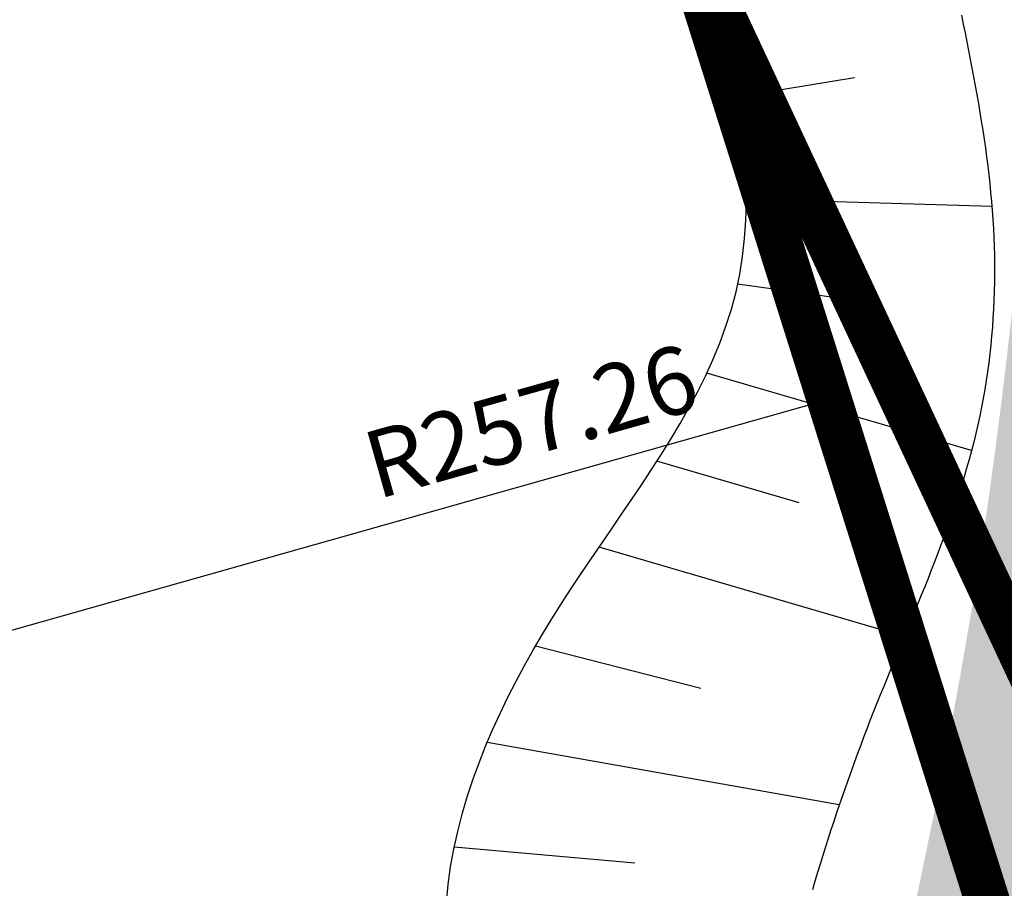
# Model space of a CAD drawing. Units: millimetres. Extents: x 182775 to 187493, y 1662270 to 1665273.
# Drawn here: x 184793 to 184804, y 1663500 to 1663509 of the extents above; entities that cross this region are included whole.
import ezdxf

# ---------------------------------------------------------------- set-up
doc = ezdxf.new("R2010")
doc.units = ezdxf.units.MM
doc.linetypes.add('DIVIDEX2', pattern=[2.5, 1, -0.5, 0, -0.5, 0, -0.5])
doc.linetypes.add('MATRICULAS', pattern=[12.5, 5, -2.5, 0, -2.5, 0, -2.5])
for name, color, linetype in [('ctr-Mat lote 01', 4, 'Continuous'), ('T-DIVIS-ESCR - MATRICULA 161.004', 211, 'MATRICULAS'), ('T-DIVIS-ESCR - REM MATRICULA 1.761', 1, 'Continuous'), ('T-HACHURA ARROIO', 130, 'Continuous'), ('T-TALUDE', 44, 'Continuous')]:
    doc.layers.add(name, color=color, linetype=linetype)
doc.styles.add('cotas', font='arial.ttf')

# ---------------------------------------------------------------- blocks, each defined once
blk = doc.blocks.new('_ArchTick')
at = {"color": 0, "linetype": 'Continuous', "const_width": 0.15}
blk.add_lwpolyline([(-0.5, -0.5), (0.5, 0.5)], dxfattribs=at)

msp = doc.modelspace()

# ---------------------------------------------------------------- hatches: boundary and pattern name
at = {"layer": 'T-HACHURA ARROIO'}
msp.add_hatch(color=256, dxfattribs=at).paths.add_polyline_path([(184871.711, 1663402.855), (184873.109, 1663406.085), (184872.979, 1663406.178), (184872.572, 1663406.468), (184872.166, 1663406.76), (184871.76, 1663407.051), (184871.354, 1663407.344), (184870.95, 1663407.638), (184870.549, 1663407.936), (184870.162, 1663408.253), (184869.807, 1663408.605), (184869.499, 1663408.998), (184869.221, 1663409.414), (184868.954, 1663409.837), (184868.693, 1663410.263), (184868.439, 1663410.694), (184868.194, 1663411.13), (184867.956, 1663411.57), (184867.727, 1663412.014), (184867.506, 1663412.463), (184867.292, 1663412.914), (184867.084, 1663413.369), (184866.88, 1663413.826), (184866.68, 1663414.284), (184866.481, 1663414.742), (184866.283, 1663415.202), (184866.086, 1663415.661), (184865.888, 1663416.12), (184865.691, 1663416.58), (184865.493, 1663417.039), (184865.296, 1663417.499), (184865.099, 1663417.958), (184864.902, 1663418.418), (184864.705, 1663418.877), (184864.508, 1663419.337), (184864.312, 1663419.797), (184864.116, 1663420.257), (184863.92, 1663420.717), (184863.724, 1663421.177), (184863.529, 1663421.637), (184863.334, 1663422.098), (184863.14, 1663422.558), (184862.945, 1663423.019), (184862.752, 1663423.48), (184862.559, 1663423.941), (184862.367, 1663424.403), (184862.176, 1663424.865), (184861.985, 1663425.327), (184861.796, 1663425.79), (184861.609, 1663426.254), (184861.423, 1663426.718), (184861.241, 1663427.183), (184861.062, 1663427.651), (184860.893, 1663428.121), (184860.74, 1663428.597), (184860.591, 1663429.074), (184860.441, 1663429.551), (184860.292, 1663430.029), (184860.143, 1663430.506), (184860.003, 1663430.986), (184859.896, 1663431.474), (184859.815, 1663431.967), (184859.749, 1663432.463), (184859.692, 1663432.96), (184859.643, 1663433.457), (184859.598, 1663433.955), (184859.558, 1663434.454), (184859.522, 1663434.952), (184859.488, 1663435.451), (184859.457, 1663435.95), (184859.429, 1663436.45), (184859.402, 1663436.949), (184859.377, 1663437.448), (184859.354, 1663437.948), (184859.333, 1663438.447), (184859.311, 1663438.947), (184859.283, 1663439.446), (184859.241, 1663439.944), (184859.178, 1663440.44), (184859.087, 1663440.932), (184858.958, 1663441.415), (184858.786, 1663441.884), (184858.574, 1663442.337), (184858.345, 1663442.781), (184858.105, 1663443.22), (184857.855, 1663443.653), (184857.597, 1663444.081), (184857.333, 1663444.505), (184857.064, 1663444.927), (184856.793, 1663445.347), (184856.52, 1663445.766), (184856.245, 1663446.184), (184855.97, 1663446.601), (184855.694, 1663447.018), (184855.416, 1663447.434), (184855.138, 1663447.85), (184854.86, 1663448.265), (184854.581, 1663448.68), (184854.301, 1663449.094), (184854.021, 1663449.509), (184853.741, 1663449.923), (184853.461, 1663450.337), (184853.181, 1663450.751), (184852.901, 1663451.165), (184852.621, 1663451.58), (184852.342, 1663451.994), (184852.063, 1663452.409), (184851.785, 1663452.825), (184851.507, 1663453.241), (184851.23, 1663453.657), (184850.955, 1663454.074), (184850.68, 1663454.492), (184850.407, 1663454.911), (184850.135, 1663455.33), (184849.864, 1663455.751), (184849.595, 1663456.172), (184849.328, 1663456.595), (184849.062, 1663457.019), (184848.799, 1663457.444), (184848.539, 1663457.871), (184848.285, 1663458.302), (184848.038, 1663458.736), (184847.801, 1663459.176), (184847.574, 1663459.622), (184847.359, 1663460.073), (184847.157, 1663460.531), (184846.951, 1663460.986), (184846.661, 1663461.39), (184846.242, 1663461.659), (184845.775, 1663461.838), (184845.29, 1663461.956), (184844.795, 1663462.028), (184844.297, 1663462.069), (184843.797, 1663462.095), (184843.298, 1663462.121), (184842.8, 1663462.162), (184842.304, 1663462.225), (184841.81, 1663462.305), (184841.318, 1663462.392), (184840.825, 1663462.477), (184840.333, 1663462.567), (184839.848, 1663462.687), (184839.383, 1663462.87), (184838.965, 1663463.141), (184838.609, 1663463.491), (184838.306, 1663463.889), (184838.038, 1663464.311), (184837.784, 1663464.742), (184837.531, 1663465.173), (184837.288, 1663465.61), (184837.066, 1663466.058), (184836.882, 1663466.522), (184836.75, 1663467.004), (184836.669, 1663467.498), (184836.626, 1663467.996), (184836.605, 1663468.495), (184836.593, 1663468.995), (184836.576, 1663469.495), (184836.544, 1663469.994), (184836.495, 1663470.491), (184836.434, 1663470.987), (184836.363, 1663471.482), (184836.288, 1663471.977), (184836.212, 1663472.471), (184836.139, 1663472.966), (184836.071, 1663473.461), (184836.007, 1663473.957), (184835.946, 1663474.453), (184835.886, 1663474.95), (184835.826, 1663475.446), (184835.764, 1663475.942), (184835.698, 1663476.438), (184835.625, 1663476.932), (184835.542, 1663477.425), (184835.446, 1663477.916), (184835.334, 1663478.403), (184835.201, 1663478.885), (184835.046, 1663479.361), (184834.873, 1663479.829), (184834.683, 1663480.292), (184834.48, 1663480.749), (184834.268, 1663481.202), (184834.049, 1663481.651), (184833.825, 1663482.098), (184833.599, 1663482.544), (184833.371, 1663482.989), (184833.142, 1663483.434), (184832.916, 1663483.88), (184832.691, 1663484.327), (184832.471, 1663484.775), (184832.256, 1663485.227), (184832.049, 1663485.682), (184831.849, 1663486.14), (184831.659, 1663486.603), (184831.474, 1663487.067), (184831.287, 1663487.531), (184831.093, 1663487.992), (184830.886, 1663488.447), (184830.66, 1663488.893), (184830.41, 1663489.326), (184830.132, 1663489.741), (184829.813, 1663490.125), (184829.434, 1663490.451), (184828.997, 1663490.692), (184828.526, 1663490.857), (184828.038, 1663490.966), (184827.543, 1663491.036), (184827.045, 1663491.086), (184826.547, 1663491.129), (184826.05, 1663491.177), (184825.553, 1663491.232), (184825.056, 1663491.292), (184824.56, 1663491.355), (184824.065, 1663491.421), (184823.569, 1663491.488), (184823.074, 1663491.554), (184822.578, 1663491.618), (184822.081, 1663491.678), (184821.584, 1663491.73), (184821.086, 1663491.77), (184820.586, 1663491.791), (184820.086, 1663491.786), (184819.587, 1663491.751), (184819.092, 1663491.682), (184818.602, 1663491.584), (184818.118, 1663491.459), (184817.641, 1663491.309), (184817.171, 1663491.139), (184816.708, 1663490.95), (184816.252, 1663490.745), (184815.802, 1663490.527), (184815.359, 1663490.296), (184814.92, 1663490.056), (184814.486, 1663489.807), (184814.055, 1663489.554), (184813.625, 1663489.3), (184813.193, 1663489.047), (184812.758, 1663488.8), (184812.319, 1663488.562), (184811.873, 1663488.336), (184811.419, 1663488.126), (184810.956, 1663487.936), (184810.484, 1663487.773), (184810.002, 1663487.64), (184809.511, 1663487.544), (184809.014, 1663487.492), (184808.515, 1663487.479), (184808.015, 1663487.493), (184807.516, 1663487.524), (184807.017, 1663487.559), (184806.518, 1663487.594), (184806.019, 1663487.625), (184805.52, 1663487.65), (184805.02, 1663487.667), (184804.526, 1663487.73), (184804.146, 1663488.04), (184803.96, 1663488.501), (184803.941, 1663488.999), (184804.018, 1663489.493), (184804.124, 1663489.981), (184804.229, 1663490.47), (184804.333, 1663490.959), (184804.437, 1663491.448), (184804.543, 1663491.937), (184804.652, 1663492.425), (184804.765, 1663492.912), (184804.882, 1663493.398), (184805.006, 1663493.882), (184805.138, 1663494.365), (184805.277, 1663494.845), (184805.422, 1663495.323), (184805.573, 1663495.8), (184805.728, 1663496.276), (184805.887, 1663496.75), (184806.048, 1663497.223), (184806.21, 1663497.696), (184806.372, 1663498.169), (184806.534, 1663498.642), (184806.696, 1663499.115), (184806.855, 1663499.589), (184807.013, 1663500.063), (184807.169, 1663500.539), (184807.322, 1663501.015), (184807.472, 1663501.492), (184807.618, 1663501.97), (184807.759, 1663502.45), (184807.892, 1663502.931), (184808.016, 1663503.416), (184808.126, 1663503.904), (184808.221, 1663504.395), (184808.297, 1663504.889), (184808.351, 1663505.386), (184808.381, 1663505.885), (184808.386, 1663506.385), (184808.372, 1663506.885), (184808.344, 1663507.384), (184808.304, 1663507.882), (184808.254, 1663508.38), (184808.194, 1663508.876), (184808.128, 1663509.371), (184808.055, 1663509.866), (184807.978, 1663510.36), (184807.898, 1663510.854), (184807.816, 1663511.347), (184807.735, 1663511.84), (184807.656, 1663512.334), (184807.58, 1663512.828), (184807.508, 1663513.323), (184807.443, 1663513.819), (184807.385, 1663514.316), (184807.337, 1663514.813), (184807.298, 1663515.312), (184807.267, 1663515.811), (184807.242, 1663516.31), (184807.221, 1663516.81), (184807.203, 1663517.309), (184807.185, 1663517.809), (184807.167, 1663518.309), (184807.147, 1663518.808), (184807.122, 1663519.308), (184807.092, 1663519.807), (184807.054, 1663520.305), (184807.008, 1663520.803), (184806.955, 1663521.3), (184806.898, 1663521.797), (184806.836, 1663522.293), (184806.771, 1663522.789), (184806.704, 1663523.284), (184806.637, 1663523.78), (184806.571, 1663524.276), (184806.504, 1663524.771), (184806.432, 1663525.266), (184806.355, 1663525.76), (184806.268, 1663526.252), (184806.169, 1663526.742), (184806.056, 1663527.229), (184805.925, 1663527.712), (184805.774, 1663528.189), (184805.601, 1663528.658), (184805.407, 1663529.118), (184805.202, 1663529.574), (184804.993, 1663530.028), (184804.785, 1663530.483), (184804.57, 1663530.934), (184804.329, 1663531.372), (184804.048, 1663531.786), (184803.728, 1663532.17), (184803.375, 1663532.524), (184802.997, 1663532.851), (184802.601, 1663533.155), (184802.19, 1663533.441), (184801.769, 1663533.711), (184801.342, 1663533.971), (184800.911, 1663534.225), (184800.48, 1663534.477), (184800.049, 1663534.731), (184799.623, 1663534.992), (184799.202, 1663535.262), (184798.787, 1663535.541), (184798.376, 1663535.825), (184797.967, 1663536.114), (184797.559, 1663536.403), (184797.151, 1663536.692), (184796.741, 1663536.977), (184796.326, 1663537.256), (184795.906, 1663537.527), (184795.48, 1663537.789), (184795.048, 1663538.042), (184794.612, 1663538.287), (184794.172, 1663538.524), (184793.728, 1663538.754), (184793.281, 1663538.978), (184792.832, 1663539.197), (184792.38, 1663539.411), (184791.926, 1663539.621), (184791.471, 1663539.827), (184791.014, 1663540.031), (184790.556, 1663540.233), (184790.098, 1663540.433), (184789.64, 1663540.633), (184789.182, 1663540.833), (184788.724, 1663541.033), (184788.266, 1663541.236), (184787.81, 1663541.44), (184787.355, 1663541.647), (184786.902, 1663541.858), (184786.45, 1663542.072), (184786, 1663542.291), (184785.552, 1663542.512), (184785.105, 1663542.736), (184784.659, 1663542.963), (184784.215, 1663543.191), (184783.771, 1663543.421), (184783.327, 1663543.652), (184782.884, 1663543.884), (184782.441, 1663544.116), (184781.999, 1663544.35), (184781.566, 1663544.6), (184781.153, 1663544.881), (184780.776, 1663545.209), (184780.453, 1663545.59), (184780.176, 1663546.006), (184779.928, 1663546.44), (184779.696, 1663546.883), (184779.476, 1663547.332), (184779.263, 1663547.784), (184779.056, 1663548.24), (184778.851, 1663548.696), (184778.646, 1663549.152), (184778.437, 1663549.606), (184778.222, 1663550.057), (184777.999, 1663550.505), (184777.778, 1663550.953), (184777.588, 1663551.415), (184777.47, 1663551.901), (184777.474, 1663552.399), (184777.581, 1663552.887), (184777.717, 1663553.368), (184777.838, 1663553.853), (184777.94, 1663554.343), (184778.024, 1663554.835), (184778.092, 1663555.331), (184778.144, 1663555.828), (184778.183, 1663556.327), (184778.21, 1663556.826), (184778.226, 1663557.326), (184778.234, 1663557.825), (184778.234, 1663558.325), (184778.229, 1663558.825), (184778.22, 1663559.325), (184778.209, 1663559.825), (184778.197, 1663560.325), (184778.185, 1663560.825), (184778.177, 1663561.325), (184778.171, 1663561.825), (184778.168, 1663562.325), (184778.167, 1663562.825), (184778.169, 1663563.325), (184778.173, 1663563.825), (184778.179, 1663564.325), (184778.187, 1663564.825), (184778.196, 1663565.325), (184778.206, 1663565.824), (184778.217, 1663566.324), (184778.229, 1663566.824), (184778.241, 1663567.324), (184778.254, 1663567.824), (184778.267, 1663568.324), (184778.279, 1663568.824), (184778.291, 1663569.323), (184778.302, 1663569.823), (184778.313, 1663570.323), (184778.322, 1663570.823), (184778.33, 1663571.323), (184778.336, 1663571.823), (184778.341, 1663572.323), (184778.343, 1663572.823), (184778.344, 1663573.323), (184778.341, 1663573.823), (184778.336, 1663574.323), (184778.329, 1663574.823), (184778.321, 1663575.323), (184778.311, 1663575.823), (184778.301, 1663576.323), (184778.291, 1663576.823), (184778.281, 1663577.322), (184778.273, 1663577.822), (184778.266, 1663578.322), (184778.261, 1663578.822), (184778.258, 1663579.322), (184778.259, 1663579.822), (184778.263, 1663580.322), (184778.272, 1663580.822), (184778.285, 1663581.322), (184778.302, 1663581.822), (184778.324, 1663582.321), (184778.349, 1663582.821), (184778.378, 1663583.32), (184778.41, 1663583.819), (184778.444, 1663584.318), (184778.48, 1663584.816), (184778.519, 1663585.315), (184778.558, 1663585.813), (184778.599, 1663586.312), (184778.641, 1663586.81), (184778.684, 1663587.308), (184778.726, 1663587.806), (184778.768, 1663588.304), (184778.81, 1663588.803), (184778.85, 1663589.301), (184778.889, 1663589.799), (184778.927, 1663590.298), (184778.963, 1663590.797), (184778.996, 1663591.296), (184779.026, 1663591.795), (184779.054, 1663592.294), (184779.078, 1663592.793), (184779.099, 1663593.293), (184779.123, 1663593.792), (184779.153, 1663594.291), (184779.196, 1663594.79), (184779.257, 1663595.286), (184779.342, 1663595.779), (184779.456, 1663596.265), (184779.602, 1663596.743), (184779.779, 1663597.211), (184779.98, 1663597.669), (184780.201, 1663598.117), (184780.437, 1663598.558), (184780.683, 1663598.993), (184780.936, 1663599.425), (184781.192, 1663599.854), (184781.448, 1663600.283), (184781.701, 1663600.715), (184781.948, 1663601.15), (184782.184, 1663601.59), (184782.407, 1663602.038), (184782.613, 1663602.493), (184782.8, 1663602.957), (184782.972, 1663603.426), (184783.131, 1663603.9), (184783.28, 1663604.378), (184783.421, 1663604.857), (184783.557, 1663605.339), (184783.69, 1663605.82), (184783.823, 1663606.302), (184783.959, 1663606.784), (184784.099, 1663607.264), (184784.247, 1663607.741), (184784.4, 1663608.217), (184784.544, 1663608.696), (184784.664, 1663609.181), (184784.742, 1663609.675), (184784.759, 1663610.174), (184784.695, 1663610.669), (184784.488, 1663611.122), (184784.24, 1663611.557), (184783.994, 1663611.992), (184783.747, 1663612.427), (184783.501, 1663612.862), (184783.255, 1663613.297), (184783.008, 1663613.732), (184782.76, 1663614.166), (184782.512, 1663614.6), (184782.261, 1663615.033), (184782.009, 1663615.465), (184781.755, 1663615.896), (184781.499, 1663616.325), (184781.24, 1663616.752), (184780.978, 1663617.178), (184780.713, 1663617.602), (184780.445, 1663618.025), (184780.174, 1663618.445), (184779.901, 1663618.863), (184779.624, 1663619.28), (184779.346, 1663619.695), (184779.064, 1663620.108), (184778.78, 1663620.52), (184778.494, 1663620.93), (184778.205, 1663621.338), (184777.914, 1663621.744), (184777.62, 1663622.149), (184777.324, 1663622.552), (184777.026, 1663622.953), (184776.725, 1663623.353), (184776.423, 1663623.751), (184776.118, 1663624.147), (184775.811, 1663624.542), (184775.501, 1663624.934), (184775.188, 1663625.324), (184774.872, 1663625.712), (184774.553, 1663626.097), (184774.23, 1663626.479), (184773.904, 1663626.857), (184773.574, 1663627.233), (184773.24, 1663627.605), (184772.902, 1663627.973), (184772.56, 1663628.338), (184772.214, 1663628.7), (184771.865, 1663629.057), (184771.511, 1663629.411), (184771.153, 1663629.76), (184770.792, 1663630.105), (184770.426, 1663630.446), (184770.055, 1663630.782), (184769.681, 1663631.113), (184769.302, 1663631.44), (184768.921, 1663631.763), (184768.536, 1663632.082), (184768.149, 1663632.399), (184767.762, 1663632.715), (184767.374, 1663633.03), (184766.986, 1663633.346), (184766.599, 1663633.663), (184766.214, 1663633.981), (184765.831, 1663634.303), (184765.451, 1663634.628), (184765.075, 1663634.958), (184764.704, 1663635.293), (184764.338, 1663635.634), (184763.977, 1663635.979), (184763.614, 1663636.323), (184763.237, 1663636.651), (184762.836, 1663636.95), (184762.403, 1663637.2), (184761.938, 1663637.382), (184759.441, 1663632.647), (184759.882, 1663632.412), (184760.315, 1663632.161), (184760.737, 1663631.894), (184761.15, 1663631.612), (184761.554, 1663631.318), (184761.95, 1663631.013), (184762.339, 1663630.698), (184762.722, 1663630.376), (184763.099, 1663630.048), (184763.472, 1663629.715), (184763.843, 1663629.38), (184764.211, 1663629.042), (184764.58, 1663628.703), (184764.948, 1663628.366), (184765.319, 1663628.03), (184765.692, 1663627.698), (184766.07, 1663627.37), (184766.452, 1663627.047), (184766.837, 1663626.729), (184767.226, 1663626.414), (184767.616, 1663626.101), (184768.007, 1663625.79), (184768.399, 1663625.479), (184768.79, 1663625.168), (184769.18, 1663624.854), (184769.567, 1663624.538), (184769.951, 1663624.218), (184770.331, 1663623.893), (184770.706, 1663623.563), (184771.075, 1663623.225), (184771.437, 1663622.88), (184771.79, 1663622.526), (184772.133, 1663622.162), (184772.466, 1663621.789), (184772.788, 1663621.407), (184773.101, 1663621.017), (184773.405, 1663620.62), (184773.701, 1663620.217), (184773.992, 1663619.81), (184774.277, 1663619.399), (184774.558, 1663618.986), (184774.837, 1663618.571), (184775.115, 1663618.155), (184775.392, 1663617.739), (184775.671, 1663617.324), (184775.952, 1663616.91), (184776.235, 1663616.499), (184776.523, 1663616.089), (184776.814, 1663615.683), (184777.109, 1663615.28), (184777.41, 1663614.88), (184777.716, 1663614.485), (184778.027, 1663614.093), (184778.344, 1663613.707), (184778.664, 1663613.323), (184778.976, 1663612.932), (184779.268, 1663612.526), (184779.524, 1663612.097), (184779.726, 1663611.64), (184779.862, 1663611.159), (184779.957, 1663610.668), (184780.042, 1663610.176), (184780.127, 1663609.683), (184780.211, 1663609.19), (184780.294, 1663608.697), (184780.377, 1663608.204), (184780.459, 1663607.711), (184780.542, 1663607.217), (184780.625, 1663606.724), (184780.708, 1663606.231), (184780.792, 1663605.738), (184780.871, 1663605.245), (184780.939, 1663604.749), (184780.985, 1663604.252), (184780.999, 1663603.752), (184780.967, 1663603.253), (184780.869, 1663602.763), (184780.685, 1663602.299), (184780.401, 1663601.89), (184780.049, 1663601.534), (184779.698, 1663601.178), (184779.367, 1663600.804), (184779.053, 1663600.415), (184778.749, 1663600.018), (184778.446, 1663599.62), (184778.12, 1663599.241), (184777.764, 1663598.89), (184777.427, 1663598.521), (184777.155, 1663598.103), (184776.938, 1663597.652), (184776.757, 1663597.186), (184776.664, 1663596.911), (184776.602, 1663596.415), (184776.542, 1663595.919), (184776.484, 1663595.422), (184776.429, 1663594.925), (184776.376, 1663594.428), (184776.326, 1663593.93), (184776.278, 1663593.433), (184776.232, 1663592.935), (184776.189, 1663592.437), (184776.149, 1663591.938), (184776.112, 1663591.44), (184776.078, 1663590.941), (184776.047, 1663590.442), (184776.019, 1663589.943), (184775.994, 1663589.443), (184775.971, 1663588.944), (184775.952, 1663588.444), (184775.936, 1663587.944), (184775.923, 1663587.444), (184775.913, 1663586.945), (184775.905, 1663586.445), (184775.9, 1663585.945), (184775.897, 1663585.445), (184775.895, 1663584.945), (184775.895, 1663584.445), (184775.895, 1663583.945), (184775.895, 1663583.445), (184775.896, 1663582.945), (184775.897, 1663582.445), (184775.899, 1663581.945), (184775.901, 1663581.445), (184775.902, 1663580.945), (184775.904, 1663580.445), (184775.906, 1663579.945), (184775.909, 1663579.445), (184775.911, 1663578.945), (184775.913, 1663578.445), (184775.915, 1663577.945), (184775.917, 1663577.445), (184775.919, 1663576.945), (184775.92, 1663576.445), (184775.922, 1663575.945), (184775.922, 1663575.445), (184775.923, 1663574.945), (184775.922, 1663574.445), (184775.921, 1663573.945), (184775.92, 1663573.445), (184775.917, 1663572.945), (184775.913, 1663572.445), (184775.908, 1663571.945), (184775.902, 1663571.445), (184775.895, 1663570.945), (184775.886, 1663570.445), (184775.875, 1663569.945), (184775.863, 1663569.445), (184775.849, 1663568.946), (184775.833, 1663568.446), (184775.814, 1663567.946), (184775.794, 1663567.447), (184775.771, 1663566.947), (184775.745, 1663566.448), (184775.717, 1663565.949), (184775.687, 1663565.449), (184775.653, 1663564.951), (184775.618, 1663564.452), (184775.579, 1663563.953), (184775.537, 1663563.455), (184775.493, 1663562.957), (184775.446, 1663562.459), (184775.396, 1663561.962), (184775.343, 1663561.465), (184775.288, 1663560.968), (184775.23, 1663560.471), (184775.169, 1663559.975), (184775.106, 1663559.479), (184775.04, 1663558.983), (184774.972, 1663558.488), (184774.901, 1663557.993), (184774.828, 1663557.498), (184774.753, 1663557.004), (184774.679, 1663556.509), (184774.608, 1663556.014), (184774.545, 1663555.518), (184774.492, 1663555.021), (184774.452, 1663554.523), (184774.429, 1663554.023), (184774.426, 1663553.524), (184774.446, 1663553.024), (184774.494, 1663552.526), (184774.571, 1663552.032), (184774.678, 1663551.544), (184774.806, 1663551.061), (184774.946, 1663550.581), (184775.091, 1663550.102), (184775.239, 1663549.625), (184775.389, 1663549.148), (184775.54, 1663548.671), (184775.692, 1663548.195), (184775.844, 1663547.718), (184775.995, 1663547.241), (184776.144, 1663546.764), (184776.293, 1663546.287), (184776.445, 1663545.811), (184776.6, 1663545.335), (184776.762, 1663544.862), (184776.932, 1663544.392), (184777.112, 1663543.926), (184777.294, 1663543.46), (184777.472, 1663542.993), (184777.738, 1663542.579), (184778.167, 1663542.323), (184778.605, 1663542.082), (184779.041, 1663541.837), (184779.475, 1663541.589), (184779.908, 1663541.339), (184780.34, 1663541.088), (184780.773, 1663540.837), (184781.206, 1663540.587), (184781.639, 1663540.338), (184782.073, 1663540.089), (184782.507, 1663539.84), (184782.941, 1663539.592), (184783.375, 1663539.345), (184783.81, 1663539.099), (184784.246, 1663538.852), (184784.681, 1663538.607), (184785.117, 1663538.362), (184785.553, 1663538.117), (184785.99, 1663537.873), (184786.426, 1663537.63), (184786.863, 1663537.387), (184787.301, 1663537.145), (184787.739, 1663536.903), (184788.177, 1663536.662), (184788.615, 1663536.422), (184789.054, 1663536.182), (184789.493, 1663535.943), (184789.932, 1663535.704), (184790.372, 1663535.466), (184790.812, 1663535.228), (184791.252, 1663534.992), (184791.693, 1663534.755), (184792.134, 1663534.52), (184792.575, 1663534.285), (184793.017, 1663534.051), (184793.46, 1663533.819), (184793.903, 1663533.588), (184794.348, 1663533.358), (184794.793, 1663533.13), (184795.239, 1663532.904), (184795.686, 1663532.68), (184796.133, 1663532.458), (184796.582, 1663532.237), (184797.032, 1663532.019), (184797.482, 1663531.802), (184797.933, 1663531.586), (184798.385, 1663531.372), (184798.837, 1663531.159), (184799.29, 1663530.947), (184799.744, 1663530.736), (184800.198, 1663530.527), (184800.652, 1663530.318), (184801.107, 1663530.109), (184801.558, 1663529.894), (184802, 1663529.661), (184802.428, 1663529.402), (184802.791, 1663529.064), (184802.994, 1663528.609), (184803.097, 1663528.12), (184803.18, 1663527.627), (184803.27, 1663527.135), (184803.366, 1663526.644), (184803.467, 1663526.155), (184803.575, 1663525.667), (184803.687, 1663525.179), (184803.803, 1663524.693), (184803.923, 1663524.208), (184804.045, 1663523.723), (184804.172, 1663523.239), (184804.305, 1663522.757), (184804.446, 1663522.277), (184804.596, 1663521.801), (184804.752, 1663521.325), (184804.9, 1663520.848), (184805.023, 1663520.363), (184805.106, 1663519.87), (184805.144, 1663519.372), (184805.148, 1663518.872), (184805.127, 1663518.373), (184805.094, 1663517.874), (184805.057, 1663517.375), (184805.026, 1663516.876), (184805.001, 1663516.377), (184804.981, 1663515.877), (184804.965, 1663515.377), (184804.953, 1663514.877), (184804.943, 1663514.378), (184804.935, 1663513.878), (184804.928, 1663513.378), (184804.921, 1663512.878), (184804.913, 1663512.378), (184804.903, 1663511.878), (184804.89, 1663511.378), (184804.873, 1663510.878), (184804.852, 1663510.379), (184804.826, 1663509.88), (184804.793, 1663509.381), (184804.753, 1663508.882), (184804.708, 1663508.384), (184804.659, 1663507.887), (184804.606, 1663507.389), (184804.553, 1663506.892), (184804.498, 1663506.395), (184804.442, 1663505.898), (184804.385, 1663505.402), (184804.325, 1663504.905), (184804.261, 1663504.409), (184804.194, 1663503.914), (184804.123, 1663503.419), (184804.046, 1663502.925), (184803.965, 1663502.432), (184803.88, 1663501.939), (184803.791, 1663501.447), (184803.698, 1663500.956), (184803.602, 1663500.465), (184803.502, 1663499.975), (184803.4, 1663499.486), (184803.295, 1663498.997), (184803.187, 1663498.508), (184803.077, 1663498.021), (184802.967, 1663497.533), (184802.856, 1663497.045), (184802.746, 1663496.558), (184802.637, 1663496.07), (184802.531, 1663495.581), (184802.428, 1663495.092), (184802.329, 1663494.602), (184802.236, 1663494.11), (184802.148, 1663493.618), (184802.064, 1663493.125), (184801.982, 1663492.632), (184801.898, 1663492.139), (184801.81, 1663491.647), (184801.717, 1663491.156), (184801.615, 1663490.666), (184801.503, 1663490.179), (184801.378, 1663489.695), (184801.241, 1663489.214), (184801.098, 1663488.735), (184800.961, 1663488.254), (184800.844, 1663487.768), (184800.764, 1663487.275), (184800.74, 1663486.776), (184800.796, 1663486.279), (184800.949, 1663485.804), (184801.2, 1663485.373), (184801.547, 1663485.016), (184801.969, 1663484.748), (184802.427, 1663484.549), (184802.9, 1663484.386), (184803.376, 1663484.234), (184803.853, 1663484.083), (184804.329, 1663483.929), (184804.803, 1663483.772), (184805.276, 1663483.61), (184805.747, 1663483.441), (184806.214, 1663483.262), (184806.677, 1663483.074), (184807.136, 1663482.877), (184807.604, 1663482.699), (184808.091, 1663482.593), (184808.588, 1663482.623), (184809.064, 1663482.776), (184809.519, 1663482.983), (184809.97, 1663483.198), (184810.425, 1663483.405), (184810.882, 1663483.608), (184811.342, 1663483.805), (184811.803, 1663483.999), (184812.265, 1663484.19), (184812.727, 1663484.38), (184813.189, 1663484.57), (184813.651, 1663484.762), (184814.111, 1663484.957), (184814.57, 1663485.156), (184815.027, 1663485.359), (184815.482, 1663485.566), (184815.936, 1663485.776), (184816.389, 1663485.988), (184816.841, 1663486.202), (184817.292, 1663486.417), (184817.743, 1663486.634), (184818.194, 1663486.85), (184818.644, 1663487.066), (184819.096, 1663487.282), (184819.549, 1663487.494), (184820.008, 1663487.692), (184820.476, 1663487.867), (184820.956, 1663488.006), (184821.447, 1663488.098), (184821.945, 1663488.139), (184822.445, 1663488.143), (184822.945, 1663488.127), (184823.444, 1663488.105), (184823.944, 1663488.088), (184824.444, 1663488.077), (184824.944, 1663488.069), (184825.444, 1663488.06), (184825.944, 1663488.049), (184826.444, 1663488.033), (184826.943, 1663488.004), (184827.432, 1663487.909), (184827.857, 1663487.654), (184828.121, 1663487.233), (184828.272, 1663486.757), (184828.36, 1663486.265), (184828.426, 1663485.769), (184828.504, 1663485.276), (184828.598, 1663484.784), (184828.705, 1663484.296), (184828.822, 1663483.81), (184828.947, 1663483.326), (184829.079, 1663482.844), (184829.216, 1663482.363), (184829.355, 1663481.882), (184829.495, 1663481.402), (184829.633, 1663480.922), (184829.769, 1663480.441), (184829.9, 1663479.958), (184830.024, 1663479.474), (184830.14, 1663478.987), (184830.247, 1663478.499), (184830.345, 1663478.009), (184830.436, 1663477.517), (184830.518, 1663477.024), (184830.593, 1663476.529), (184830.662, 1663476.034), (184830.727, 1663475.538), (184830.788, 1663475.042), (184830.848, 1663474.546), (184830.908, 1663474.049), (184830.969, 1663473.553), (184831.033, 1663473.057), (184831.1, 1663472.562), (184831.169, 1663472.067), (184831.24, 1663471.572), (184831.311, 1663471.077), (184831.382, 1663470.582), (184831.45, 1663470.086), (184831.516, 1663469.591), (184831.578, 1663469.095), (184831.635, 1663468.598), (184831.686, 1663468.101), (184831.73, 1663467.602), (184831.767, 1663467.104), (184831.806, 1663466.605), (184831.854, 1663466.108), (184831.922, 1663465.612), (184832.019, 1663465.122), (184832.157, 1663464.642), (184832.346, 1663464.179), (184832.593, 1663463.745), (184832.889, 1663463.342), (184833.221, 1663462.969), (184833.581, 1663462.622), (184833.958, 1663462.293), (184834.346, 1663461.977), (184834.736, 1663461.665), (184835.124, 1663461.349), (184835.51, 1663461.032), (184835.897, 1663460.716), (184836.289, 1663460.405), (184836.688, 1663460.104), (184837.097, 1663459.815), (184837.518, 1663459.546), (184837.957, 1663459.307), (184838.413, 1663459.102), (184838.88, 1663458.924), (184839.352, 1663458.76), (184839.825, 1663458.597), (184840.296, 1663458.428), (184840.763, 1663458.251), (184841.227, 1663458.064), (184841.686, 1663457.866), (184842.139, 1663457.654), (184842.583, 1663457.425), (184843.012, 1663457.167), (184843.414, 1663456.871), (184843.785, 1663456.536), (184844.128, 1663456.173), (184844.454, 1663455.793), (184844.77, 1663455.406), (184845.081, 1663455.015), (184845.388, 1663454.62), (184845.69, 1663454.221), (184845.989, 1663453.82), (184846.284, 1663453.417), (184846.576, 1663453.011), (184846.866, 1663452.603), (184847.153, 1663452.194), (184847.439, 1663451.784), (184847.724, 1663451.373), (184848.009, 1663450.962), (184848.293, 1663450.551), (184848.578, 1663450.14), (184848.863, 1663449.729), (184849.149, 1663449.319), (184849.437, 1663448.91), (184849.727, 1663448.503), (184850.019, 1663448.097), (184850.314, 1663447.693), (184850.612, 1663447.292), (184850.913, 1663446.893), (184851.218, 1663446.497), (184851.527, 1663446.104), (184851.841, 1663445.714), (184852.159, 1663445.329), (184852.483, 1663444.948), (184852.812, 1663444.571), (184853.145, 1663444.198), (184853.476, 1663443.824), (184853.802, 1663443.445), (184854.116, 1663443.055), (184854.411, 1663442.652), (184854.68, 1663442.23), (184854.914, 1663441.789), (184855.104, 1663441.327), (184855.253, 1663440.849), (184855.375, 1663440.365), (184855.479, 1663439.875), (184855.567, 1663439.383), (184855.642, 1663438.889), (184855.706, 1663438.393), (184855.76, 1663437.896), (184855.808, 1663437.398), (184855.851, 1663436.9), (184855.892, 1663436.402), (184855.931, 1663435.903), (184855.969, 1663435.405), (184856.007, 1663434.906), (184856.044, 1663434.408), (184856.082, 1663433.909), (184856.12, 1663433.411), (184856.16, 1663432.912), (184856.201, 1663432.414), (184856.245, 1663431.916), (184856.293, 1663431.418), (184856.349, 1663430.921), (184856.416, 1663430.426), (184856.496, 1663429.932), (184856.593, 1663429.442), (184856.708, 1663428.955), (184856.841, 1663428.473), (184856.987, 1663427.995), (184857.144, 1663427.52), (184857.31, 1663427.049), (184857.483, 1663426.58), (184857.664, 1663426.114), (184857.852, 1663425.65), (184858.047, 1663425.19), (184858.247, 1663424.732), (184858.453, 1663424.276), (184858.664, 1663423.823), (184858.879, 1663423.371), (184859.098, 1663422.922), (184859.321, 1663422.474), (184859.546, 1663422.028), (184859.774, 1663421.583), (184860.004, 1663421.139), (184860.235, 1663420.696), (184860.468, 1663420.253), (184860.701, 1663419.811), (184860.934, 1663419.368), (184861.167, 1663418.926), (184861.4, 1663418.483), (184861.631, 1663418.04), (184861.86, 1663417.596), (184862.088, 1663417.15), (184862.312, 1663416.704), (184862.534, 1663416.255), (184862.752, 1663415.805), (184862.966, 1663415.354), (184863.176, 1663414.9), (184863.38, 1663414.444), (184863.582, 1663413.986), (184863.78, 1663413.527), (184863.977, 1663413.067), (184864.175, 1663412.608), (184864.373, 1663412.149), (184864.574, 1663411.691), (184864.778, 1663411.235), (184864.988, 1663410.781), (184865.204, 1663410.33), (184865.426, 1663409.882), (184865.658, 1663409.439), (184865.899, 1663409.001), (184866.15, 1663408.569), (184866.414, 1663408.144), (184866.691, 1663407.728), (184866.982, 1663407.321), (184867.288, 1663406.926), (184867.61, 1663406.543), (184867.949, 1663406.176), (184868.306, 1663405.826), (184868.677, 1663405.491), (184869.057, 1663405.166), (184869.44, 1663404.845), (184869.823, 1663404.523), (184870.202, 1663404.197), (184870.578, 1663403.868), (184870.952, 1663403.536), (184871.325, 1663403.202), (184871.696, 1663402.868)])

# ---------------------------------------------------------------- linework, layer by layer
at = {"color": 1, "transparency": 33554687}
msp.add_line((184783.207, 1663499.526), (184802.437, 1663504.959), dxfattribs=at)
at = {"layer": 'ctr-Mat lote 01'}
msp.add_lwpolyline([(184998.734, 1663622.056), (184722.447, 1663596.363), (184780.798, 1663558.054), (184786.053, 1663536.068), (184795.879, 1663520.669), (184807.618, 1663495.541), (184811.099, 1663478.101), (184811.843, 1663444.567), (184815.372, 1663410.496), (185080.458, 1663227.279), (185111.762, 1663340.765)], dxfattribs=at)
at = {"layer": 'T-DIVIS-ESCR - MATRICULA 161.004', "linetype": 'DIVIDEX2', "ltscale": 5, "const_width": 0.5, "flags": 128}
msp.add_lwpolyline([(184998.734, 1663622.056), (184722.447, 1663596.363), (184780.798, 1663558.054), (184786.211, 1663535.845), (184795.879, 1663520.669), (184807.618, 1663495.541), (184811.099, 1663478.101), (184811.843, 1663444.567), (184815.372, 1663410.496), (185080.458, 1663227.279), (185085.272, 1663245.246), (185111.762, 1663340.765), (185111.762, 1663340.766), (185175.907, 1663448.272)], dxfattribs=at)
at = {"layer": 'T-DIVIS-ESCR - REM MATRICULA 1.761', "linetype": 'DIVIDEX2', "ltscale": 2, "const_width": 0.5, "flags": 128}
msp.add_lwpolyline([(184958.2, 1663618.286), (184961.049, 1663603.774), (184962.086, 1663598.416), (184962.425, 1663594.481), (184964.184, 1663587.919), (184965.841, 1663585.861), (184972.238, 1663578.163), (184972.332, 1663578.256, -0.100308), (184981.855, 1663580.761), (184993.603, 1663581.772), (185004.43, 1663568.217), (185039.062, 1663532.773), (185094.236, 1663482.399), (185134.878, 1663440.126, 0.314625), (185145.868, 1663437.946), (185161.14, 1663423.523), (185111.762, 1663340.765), (185080.458, 1663227.279), (184815.372, 1663410.496), (184811.413, 1663464.982), (184809.583, 1663477.794), (184805.618, 1663494.772), (184797.353, 1663521.001), (184790.986, 1663536.914), (184780.798, 1663558.054), (184722.447, 1663596.363), (184958.2, 1663618.286)], format="xyb", dxfattribs=at)
at = {"layer": 'T-TALUDE'}
for p, q in [((184801.267, 1663509.124), (184801.227, 1663509.32)), ((184803.882, 1663509.225), (184803.902, 1663509.128)), ((184803.882, 1663509.225), (184803.902, 1663509.128)), ((184801.305, 1663508.927), (184801.267, 1663509.124)), ((184803.902, 1663509.128), (184803.922, 1663509.029)), ((184803.902, 1663509.128), (184803.922, 1663509.029)), ((184801.34, 1663508.73), (184801.305, 1663508.927)), ((184803.922, 1663509.029), (184803.941, 1663508.931)), ((184803.922, 1663509.029), (184803.941, 1663508.931)), ((184803.941, 1663508.931), (184803.961, 1663508.833)), ((184803.941, 1663508.931), (184803.961, 1663508.833)), ((184803.961, 1663508.833), (184803.98, 1663508.735)), ((184803.961, 1663508.833), (184803.98, 1663508.735)), ((184801.373, 1663508.533), (184801.34, 1663508.73)), ((184803.98, 1663508.735), (184803.999, 1663508.637)), ((184803.98, 1663508.735), (184803.999, 1663508.637)), ((184803.999, 1663508.637), (184804.017, 1663508.539)), ((184803.999, 1663508.637), (184804.017, 1663508.539)), ((184801.403, 1663508.335), (184801.373, 1663508.533)), ((184802.692, 1663508.531), (184801.406, 1663508.316)), ((184804.017, 1663508.539), (184804.035, 1663508.44)), ((184804.017, 1663508.539), (184804.035, 1663508.44)), ((184804.035, 1663508.44), (184804.053, 1663508.342)), ((184804.035, 1663508.44), (184804.053, 1663508.342)), ((184801.429, 1663508.137), (184801.403, 1663508.335)), ((184804.053, 1663508.342), (184804.07, 1663508.243)), ((184804.053, 1663508.342), (184804.07, 1663508.243)), ((184804.07, 1663508.243), (184804.087, 1663508.145)), ((184804.07, 1663508.243), (184804.087, 1663508.145)), ((184801.452, 1663507.938), (184801.429, 1663508.137)), ((184804.087, 1663508.145), (184804.103, 1663508.046)), ((184804.087, 1663508.145), (184804.103, 1663508.046)), ((184804.103, 1663508.046), (184804.119, 1663507.947)), ((184804.103, 1663508.046), (184804.119, 1663507.947)), ((184804.119, 1663507.947), (184804.133, 1663507.848)), ((184804.119, 1663507.947), (184804.133, 1663507.848)), ((184801.469, 1663507.739), (184801.452, 1663507.938)), ((184804.133, 1663507.848), (184804.148, 1663507.749)), ((184804.133, 1663507.848), (184804.148, 1663507.749)), ((184804.148, 1663507.749), (184804.161, 1663507.65)), ((184804.148, 1663507.749), (184804.161, 1663507.65)), ((184804.161, 1663507.65), (184804.174, 1663507.551)), ((184804.161, 1663507.65), (184804.174, 1663507.551)), ((184804.174, 1663507.551), (184804.186, 1663507.452)), ((184804.174, 1663507.551), (184804.186, 1663507.452)), ((184804.186, 1663507.452), (184804.197, 1663507.353)), ((184804.186, 1663507.452), (184804.197, 1663507.353)), ((184804.197, 1663507.353), (184804.207, 1663507.253)), ((184804.197, 1663507.353), (184804.207, 1663507.253)), ((184804.207, 1663507.253), (184804.216, 1663507.153)), ((184804.207, 1663507.253), (184804.216, 1663507.153)), ((184804.216, 1663507.153), (184804.224, 1663507.054)), ((184804.216, 1663507.153), (184804.224, 1663507.054)), ((184804.224, 1663507.054), (184804.231, 1663506.954)), ((184804.224, 1663507.054), (184804.231, 1663506.954)), ((184804.231, 1663506.954), (184804.237, 1663506.854)), ((184804.231, 1663506.954), (184804.237, 1663506.854)), ((184804.237, 1663506.854), (184804.242, 1663506.754)), ((184804.237, 1663506.854), (184804.242, 1663506.754)), ((184804.242, 1663506.754), (184804.245, 1663506.654)), ((184804.242, 1663506.754), (184804.245, 1663506.654)), ((184804.245, 1663506.654), (184804.248, 1663506.554)), ((184804.245, 1663506.654), (184804.248, 1663506.554)), ((184804.248, 1663506.554), (184804.249, 1663506.454)), ((184804.248, 1663506.554), (184804.249, 1663506.454)), ((184804.249, 1663506.454), (184804.25, 1663506.354)), ((184804.249, 1663506.454), (184804.25, 1663506.354)), ((184804.25, 1663506.354), (184804.249, 1663506.254)), ((184804.25, 1663506.354), (184804.249, 1663506.254)), ((184804.249, 1663506.254), (184804.247, 1663506.154)), ((184804.249, 1663506.254), (184804.247, 1663506.154)), ((184804.247, 1663506.154), (184804.243, 1663506.055)), ((184804.247, 1663506.154), (184804.243, 1663506.055)), ((184804.243, 1663506.055), (184804.239, 1663505.955)), ((184804.243, 1663506.055), (184804.239, 1663505.955)), ((184804.239, 1663505.955), (184804.233, 1663505.855)), ((184804.239, 1663505.955), (184804.233, 1663505.855)), ((184804.226, 1663505.755), (184804.218, 1663505.655)), ((184804.226, 1663505.755), (184804.218, 1663505.655)), ((184804.233, 1663505.855), (184804.226, 1663505.755)), ((184804.233, 1663505.855), (184804.226, 1663505.755)), ((184804.218, 1663505.655), (184804.208, 1663505.556)), ((184804.218, 1663505.655), (184804.208, 1663505.556)), ((184804.208, 1663505.556), (184804.198, 1663505.456)), ((184804.208, 1663505.556), (184804.198, 1663505.456)), ((184804.198, 1663505.456), (184804.186, 1663505.357)), ((184804.198, 1663505.456), (184804.186, 1663505.357)), ((184804.186, 1663505.357), (184804.172, 1663505.258)), ((184804.186, 1663505.357), (184804.172, 1663505.258)), ((184804.172, 1663505.258), (184804.158, 1663505.159)), ((184804.172, 1663505.258), (184804.158, 1663505.159)), ((184804.158, 1663505.159), (184804.142, 1663505.06)), ((184804.158, 1663505.159), (184804.142, 1663505.06)), ((184804.142, 1663505.06), (184804.125, 1663504.962)), ((184804.142, 1663505.06), (184804.125, 1663504.962)), ((184804.125, 1663504.962), (184804.106, 1663504.864)), ((184804.125, 1663504.962), (184804.106, 1663504.864)), ((184804.086, 1663504.766), (184804.065, 1663504.668)), ((184804.086, 1663504.766), (184804.065, 1663504.668)), ((184804.106, 1663504.864), (184804.086, 1663504.766)), ((184804.106, 1663504.864), (184804.086, 1663504.766)), ((184804.065, 1663504.668), (184804.042, 1663504.571)), ((184804.065, 1663504.668), (184804.042, 1663504.571)), ((184804.042, 1663504.571), (184804.018, 1663504.473)), ((184804.042, 1663504.571), (184804.018, 1663504.473)), ((184804.018, 1663504.473), (184803.993, 1663504.377)), ((184804.018, 1663504.473), (184803.993, 1663504.377)), ((184803.993, 1663504.377), (184803.967, 1663504.28)), ((184803.993, 1663504.377), (184803.967, 1663504.28)), ((184803.967, 1663504.28), (184803.94, 1663504.184)), ((184803.967, 1663504.28), (184803.94, 1663504.184)), ((184803.94, 1663504.184), (184803.911, 1663504.088)), ((184803.94, 1663504.184), (184803.911, 1663504.088)), ((184803.911, 1663504.088), (184803.882, 1663503.992)), ((184803.911, 1663504.088), (184803.882, 1663503.992)), ((184803.852, 1663503.897), (184803.821, 1663503.802)), ((184803.852, 1663503.897), (184803.821, 1663503.802)), ((184803.882, 1663503.992), (184803.852, 1663503.897)), ((184803.882, 1663503.992), (184803.852, 1663503.897)), ((184803.821, 1663503.802), (184803.789, 1663503.707)), ((184803.821, 1663503.802), (184803.789, 1663503.707)), ((184803.789, 1663503.707), (184803.756, 1663503.613)), ((184803.789, 1663503.707), (184803.756, 1663503.613)), ((184803.756, 1663503.613), (184803.723, 1663503.519)), ((184803.756, 1663503.613), (184803.723, 1663503.519)), ((184803.723, 1663503.519), (184803.688, 1663503.425)), ((184803.723, 1663503.519), (184803.688, 1663503.425)), ((184803.688, 1663503.425), (184803.654, 1663503.331)), ((184803.688, 1663503.425), (184803.654, 1663503.331)), ((184803.654, 1663503.331), (184803.618, 1663503.237)), ((184803.654, 1663503.331), (184803.618, 1663503.237))]:
    msp.add_line(p, q, dxfattribs=at)
at = {"layer": 'T-TALUDE', "color": 251}
for p, q in [((184801.482, 1663507.54), (184801.469, 1663507.739)), ((184801.489, 1663507.34), (184801.482, 1663507.54)), ((184801.489, 1663507.14), (184801.489, 1663507.34)), ((184804.22, 1663507.099), (184801.49, 1663507.179)), ((184801.483, 1663506.94), (184801.489, 1663507.14)), ((184801.469, 1663506.74), (184801.483, 1663506.94)), ((184801.446, 1663506.542), (184801.469, 1663506.74)), ((184801.415, 1663506.344), (184801.446, 1663506.542)), ((184801.374, 1663506.148), (184801.415, 1663506.344)), ((184802.812, 1663506.037), (184801.392, 1663506.232)), ((184801.323, 1663505.955), (184801.374, 1663506.148)), ((184801.262, 1663505.764), (184801.323, 1663505.955)), ((184801.194, 1663505.577), (184801.262, 1663505.764)), ((184801.117, 1663505.392), (184801.194, 1663505.577)), ((184801.034, 1663505.21), (184801.117, 1663505.392)), ((184800.945, 1663505.031), (184801.034, 1663505.21)), ((184803.994, 1663504.381), (184801.05, 1663505.243)), ((184800.85, 1663504.855), (184800.945, 1663505.031)), ((184800.752, 1663504.681), (184800.85, 1663504.855)), ((184800.649, 1663504.509), (184800.752, 1663504.681)), ((184800.544, 1663504.339), (184800.649, 1663504.509)), ((184800.435, 1663504.171), (184800.544, 1663504.339)), ((184802.075, 1663503.798), (184800.494, 1663504.262)), ((184800.325, 1663504.004), (184800.435, 1663504.171)), ((184800.214, 1663503.838), (184800.325, 1663504.004)), ((184800.101, 1663503.672), (184800.214, 1663503.838)), ((184799.989, 1663503.507), (184800.101, 1663503.672)), ((184799.876, 1663503.342), (184799.989, 1663503.507)), ((184799.763, 1663503.177), (184799.876, 1663503.342)), ((184803.246, 1663502.311), (184799.85, 1663503.306)), ((184803.618, 1663503.237), (184803.583, 1663503.144)), ((184803.618, 1663503.237), (184803.583, 1663503.144)), ((184799.651, 1663503.011), (184799.763, 1663503.177)), ((184803.583, 1663503.144), (184803.546, 1663503.051)), ((184803.583, 1663503.144), (184803.546, 1663503.051)), ((184803.546, 1663503.051), (184803.51, 1663502.958)), ((184803.546, 1663503.051), (184803.51, 1663502.958)), ((184799.54, 1663502.845), (184799.651, 1663503.011)), ((184803.51, 1663502.958), (184803.473, 1663502.865)), ((184803.51, 1663502.958), (184803.473, 1663502.865)), ((184799.432, 1663502.677), (184799.54, 1663502.845)), ((184803.473, 1663502.865), (184803.435, 1663502.772)), ((184803.473, 1663502.865), (184803.435, 1663502.772)), ((184803.435, 1663502.772), (184803.398, 1663502.679)), ((184803.435, 1663502.772), (184803.398, 1663502.679)), ((184799.325, 1663502.508), (184799.432, 1663502.677)), ((184803.36, 1663502.587), (184803.322, 1663502.494)), ((184803.36, 1663502.587), (184803.322, 1663502.494)), ((184803.398, 1663502.679), (184803.36, 1663502.587)), ((184803.398, 1663502.679), (184803.36, 1663502.587)), ((184799.22, 1663502.337), (184799.325, 1663502.508)), ((184803.322, 1663502.494), (184803.284, 1663502.402)), ((184803.322, 1663502.494), (184803.284, 1663502.402)), ((184803.284, 1663502.402), (184803.245, 1663502.309)), ((184803.284, 1663502.402), (184803.245, 1663502.309)), ((184799.119, 1663502.165), (184799.22, 1663502.337)), ((184803.245, 1663502.309), (184803.207, 1663502.217)), ((184803.245, 1663502.309), (184803.207, 1663502.217)), ((184799.021, 1663501.99), (184799.119, 1663502.165)), ((184800.982, 1663501.734), (184799.142, 1663502.205)), ((184803.207, 1663502.217), (184803.169, 1663502.125)), ((184803.207, 1663502.217), (184803.169, 1663502.125)), ((184803.131, 1663502.032), (184803.092, 1663501.94)), ((184803.131, 1663502.032), (184803.092, 1663501.94)), ((184803.169, 1663502.125), (184803.131, 1663502.032)), ((184803.169, 1663502.125), (184803.131, 1663502.032)), ((184798.927, 1663501.814), (184799.021, 1663501.99)), ((184803.092, 1663501.94), (184803.054, 1663501.847)), ((184803.092, 1663501.94), (184803.054, 1663501.847)), ((184798.836, 1663501.636), (184798.927, 1663501.814)), ((184803.054, 1663501.847), (184803.017, 1663501.755)), ((184803.054, 1663501.847), (184803.017, 1663501.755)), ((184803.017, 1663501.755), (184802.979, 1663501.662)), ((184803.017, 1663501.755), (184802.979, 1663501.662)), ((184798.749, 1663501.456), (184798.836, 1663501.636)), ((184802.979, 1663501.662), (184802.942, 1663501.569)), ((184802.979, 1663501.662), (184802.942, 1663501.569)), ((184802.942, 1663501.569), (184802.905, 1663501.476)), ((184802.942, 1663501.569), (184802.905, 1663501.476)), ((184798.666, 1663501.274), (184798.749, 1663501.456)), ((184802.868, 1663501.383), (184802.832, 1663501.29)), ((184802.868, 1663501.383), (184802.832, 1663501.29)), ((184802.905, 1663501.476), (184802.868, 1663501.383)), ((184802.905, 1663501.476), (184802.868, 1663501.383)), ((184798.588, 1663501.09), (184798.666, 1663501.274)), ((184802.832, 1663501.29), (184802.796, 1663501.197)), ((184802.832, 1663501.29), (184802.796, 1663501.197)), ((184802.796, 1663501.197), (184802.761, 1663501.103)), ((184802.796, 1663501.197), (184802.761, 1663501.103)), ((184798.515, 1663500.904), (184798.588, 1663501.09)), ((184802.523, 1663500.439), (184798.605, 1663501.132)), ((184802.761, 1663501.103), (184802.726, 1663501.009)), ((184802.761, 1663501.103), (184802.726, 1663501.009)), ((184802.726, 1663501.009), (184802.692, 1663500.915)), ((184802.726, 1663501.009), (184802.692, 1663500.915)), ((184798.447, 1663500.716), (184798.515, 1663500.904)), ((184802.658, 1663500.821), (184802.624, 1663500.727)), ((184802.658, 1663500.821), (184802.624, 1663500.727)), ((184802.692, 1663500.915), (184802.658, 1663500.821)), ((184802.692, 1663500.915), (184802.658, 1663500.821)), ((184798.384, 1663500.526), (184798.447, 1663500.716)), ((184802.624, 1663500.727), (184802.591, 1663500.633)), ((184802.624, 1663500.727), (184802.591, 1663500.633)), ((184802.591, 1663500.633), (184802.558, 1663500.539)), ((184802.591, 1663500.633), (184802.558, 1663500.539)), ((184798.328, 1663500.334), (184798.384, 1663500.526)), ((184802.558, 1663500.539), (184802.525, 1663500.444)), ((184802.558, 1663500.539), (184802.525, 1663500.444)), ((184802.525, 1663500.444), (184802.493, 1663500.349)), ((184802.525, 1663500.444), (184802.493, 1663500.349)), ((184798.278, 1663500.14), (184798.328, 1663500.334)), ((184802.493, 1663500.349), (184802.461, 1663500.254)), ((184802.493, 1663500.349), (184802.461, 1663500.254)), ((184802.461, 1663500.254), (184802.43, 1663500.159)), ((184802.461, 1663500.254), (184802.43, 1663500.159)), ((184798.235, 1663499.945), (184798.278, 1663500.14)), ((184802.399, 1663500.064), (184802.369, 1663499.969)), ((184802.399, 1663500.064), (184802.369, 1663499.969)), ((184802.43, 1663500.159), (184802.399, 1663500.064)), ((184802.43, 1663500.159), (184802.399, 1663500.064)), ((184798.199, 1663499.748), (184798.235, 1663499.945)), ((184800.248, 1663499.787), (184798.239, 1663499.965)), ((184802.369, 1663499.969), (184802.339, 1663499.874)), ((184802.369, 1663499.969), (184802.339, 1663499.874)), ((184802.339, 1663499.874), (184802.309, 1663499.778)), ((184802.339, 1663499.874), (184802.309, 1663499.778)), ((184798.172, 1663499.55), (184798.199, 1663499.748)), ((184802.309, 1663499.778), (184802.28, 1663499.683)), ((184802.309, 1663499.778), (184802.28, 1663499.683)), ((184802.28, 1663499.683), (184802.251, 1663499.587)), ((184802.28, 1663499.683), (184802.251, 1663499.587)), ((184798.152, 1663499.351), (184798.172, 1663499.55)), ((184802.251, 1663499.587), (184802.223, 1663499.491)), ((184802.251, 1663499.587), (184802.223, 1663499.491))]:
    msp.add_line(p, q, dxfattribs=at)
msp.add_lwpolyline([(184798.152, 1663499.351), (184798.172, 1663499.55), (184798.199, 1663499.748), (184798.235, 1663499.945), (184798.278, 1663500.14), (184798.328, 1663500.334), (184798.384, 1663500.526), (184798.447, 1663500.716), (184798.515, 1663500.904), (184798.588, 1663501.09), (184798.666, 1663501.274), (184798.749, 1663501.456), (184798.836, 1663501.636), (184798.927, 1663501.814), (184799.021, 1663501.99), (184799.119, 1663502.165), (184799.22, 1663502.337), (184799.325, 1663502.508), (184799.432, 1663502.677), (184799.54, 1663502.845), (184799.651, 1663503.011), (184799.763, 1663503.177), (184799.876, 1663503.342), (184799.989, 1663503.507), (184800.101, 1663503.672), (184800.214, 1663503.838), (184800.325, 1663504.004), (184800.435, 1663504.171), (184800.544, 1663504.339), (184800.649, 1663504.509), (184800.752, 1663504.681), (184800.85, 1663504.855), (184800.945, 1663505.031), (184801.034, 1663505.21), (184801.117, 1663505.392), (184801.194, 1663505.577), (184801.262, 1663505.764), (184801.323, 1663505.955), (184801.374, 1663506.148), (184801.415, 1663506.344), (184801.446, 1663506.542), (184801.469, 1663506.74), (184801.483, 1663506.94), (184801.489, 1663507.14), (184801.489, 1663507.34), (184801.482, 1663507.54), (184801.469, 1663507.739), (184801.452, 1663507.938), (184801.429, 1663508.137), (184801.403, 1663508.335), (184801.373, 1663508.533), (184801.34, 1663508.73), (184801.305, 1663508.927), (184801.267, 1663509.124), (184801.227, 1663509.32)], dxfattribs=at)
at = {"layer": 'T-TALUDE', "transparency": 33554687}
msp.add_circle((184642.723, 1663642.676), 1372.657, dxfattribs=at)

# ---------------------------------------------------------------- block references
at = {"color": 1, "transparency": 33554687, "xscale": 0.375, "yscale": 0.375, "zscale": 0.375, "rotation": 195.7757890791492}
msp.add_blockref('_ArchTick', (184802.437, 1663504.959), dxfattribs=at)

# ---------------------------------------------------------------- texts
at = {"color": 1, "transparency": 33554687, "insert": (184799.092, 1663504.709), "char_height": 0.75, "attachment_point": 5, "rotation": 15.7758, "style": 'cotas'}
msp.add_mtext('\\A1;R257.26', dxfattribs=at)

doc.saveas('drawing.dxf')
